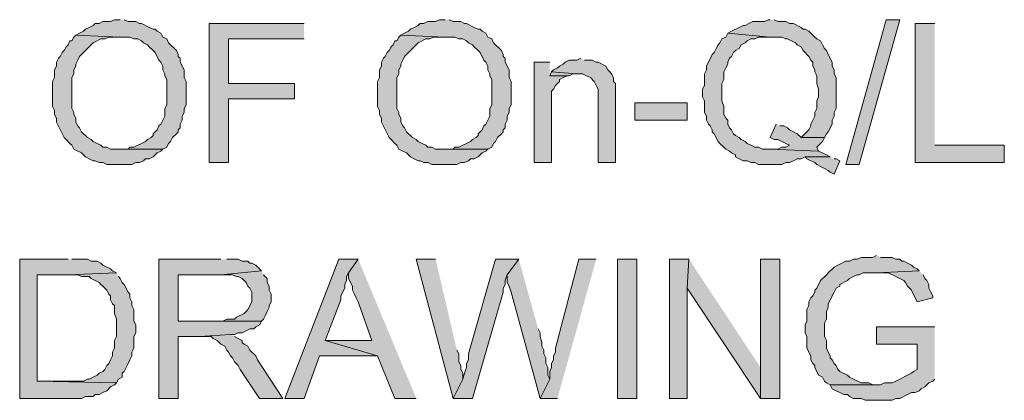
# Model space of a CAD drawing. Units: inches. Extents: x -253 to 865, y -333 to 1125.
# Drawn here: x -96 to -35, y -244 to -220 of the extents above; entities that cross this region are included whole.
import ezdxf

# ---------------------------------------------------------------- set-up
doc = ezdxf.new("R2010")
doc.units = ezdxf.units.IN
doc.header["$MEASUREMENT"] = 0
doc.layers.add('Layer 1', color=7, linetype='Continuous')

msp = doc.modelspace()

# ---------------------------------------------------------------- hatches: boundary and pattern name
at = {"layer": 'Layer 1'}
for points in [[(-89.52, -220.26), (-89.88, -220.26), (-90.12, -220.38), (-90.6, -220.38), (-90.84, -220.5), (-91.08, -220.5), (-91.2, -220.62), (-91.44, -220.74), (-91.68, -220.86), (-91.8, -220.98), (-92.04, -221.1), (-92.28, -221.22), (-89.52, -221.34), (-88.92, -221.34), (-88.68, -221.46), (-88.44, -221.46), (-88.2, -221.58), (-88.08, -221.7), (-87.84, -221.82), (-87.72, -221.94), (-87.48, -222.18), (-87.36, -222.3), (-87.12, -222.78), (-87, -222.9), (-86.88, -223.14), (-86.88, -223.38), (-86.76, -223.62), (-86.76, -223.74), (-86.64, -223.98), (-86.64, -225.54), (-86.76, -225.78), (-86.76, -226.26), (-87, -226.74), (-87.12, -226.86), (-87.24, -227.1), (-87.48, -227.34), (-87.48, -227.46), (-87.6, -227.58), (-87.84, -227.7), (-87.96, -227.82), (-88.2, -227.94), (-88.44, -228.06), (-88.68, -228.18), (-88.92, -228.18), (-89.04, -228.3), (-89.64, -228.3), (-86.88, -228.3), (-86.64, -228.18), (-86.52, -227.94), (-86.4, -227.82), (-86.28, -227.58), (-86.04, -227.34), (-85.92, -227.22), (-85.92, -227.1), (-85.8, -226.98), (-85.8, -226.74), (-85.68, -226.5), (-85.68, -226.26), (-85.56, -226.02), (-85.56, -225.78), (-85.44, -225.54), (-85.44, -224.1), (-85.56, -223.86), (-85.56, -223.38), (-85.8, -222.9), (-85.8, -222.66), (-85.92, -222.54), (-85.92, -222.42), (-86.04, -222.18), (-86.16, -222.06), (-86.4, -221.82), (-86.52, -221.7), (-86.64, -221.46), (-86.88, -221.34), (-87, -221.1), (-87.24, -220.98), (-87.36, -220.86), (-87.48, -220.86), (-87.72, -220.74), (-88.2, -220.5), (-88.32, -220.5), (-88.56, -220.38), (-89.04, -220.38), (-89.28, -220.26)], [(-69.36, -220.26), (-69.72, -220.26), (-69.96, -220.38), (-70.44, -220.38), (-70.68, -220.5), (-70.92, -220.5), (-71.04, -220.62), (-71.28, -220.74), (-71.52, -220.86), (-71.64, -220.98), (-71.88, -221.1), (-72.12, -221.22), (-69.36, -221.34), (-68.76, -221.34), (-68.52, -221.46), (-68.28, -221.46), (-68.04, -221.58), (-67.92, -221.7), (-67.68, -221.82), (-67.56, -221.94), (-67.32, -222.18), (-67.2, -222.3), (-66.96, -222.78), (-66.84, -222.9), (-66.72, -223.14), (-66.72, -223.38), (-66.6, -223.62), (-66.6, -223.74), (-66.48, -223.98), (-66.48, -225.54), (-66.6, -225.78), (-66.6, -226.26), (-66.84, -226.74), (-66.96, -226.86), (-67.08, -227.1), (-67.32, -227.34), (-67.32, -227.46), (-67.44, -227.58), (-67.68, -227.7), (-67.8, -227.82), (-68.04, -227.94), (-68.28, -228.06), (-68.52, -228.18), (-68.76, -228.18), (-68.88, -228.3), (-69.48, -228.3), (-66.72, -228.3), (-66.48, -228.18), (-66.36, -227.94), (-66.24, -227.82), (-66.12, -227.58), (-65.88, -227.34), (-65.76, -227.22), (-65.76, -227.1), (-65.64, -226.98), (-65.64, -226.74), (-65.52, -226.5), (-65.52, -226.26), (-65.4, -226.02), (-65.4, -225.78), (-65.28, -225.54), (-65.28, -224.1), (-65.4, -223.86), (-65.4, -223.38), (-65.64, -222.9), (-65.64, -222.66), (-65.76, -222.54), (-65.76, -222.42), (-65.88, -222.18), (-66, -222.06), (-66.24, -221.82), (-66.36, -221.7), (-66.48, -221.46), (-66.72, -221.34), (-66.84, -221.1), (-67.08, -220.98), (-67.2, -220.86), (-67.32, -220.86), (-67.56, -220.74), (-68.04, -220.5), (-68.16, -220.5), (-68.4, -220.38), (-68.88, -220.38), (-69.12, -220.26)], [(-49.2, -220.26), (-49.32, -220.26), (-49.56, -220.38), (-50.28, -220.38), (-50.52, -220.5), (-50.76, -220.62), (-50.88, -220.62), (-51.12, -220.74), (-51.6, -220.98), (-51.84, -221.1), (-49.2, -221.34), (-48.48, -221.34), (-48.24, -221.46), (-48.12, -221.46), (-47.88, -221.58), (-47.64, -221.7), (-47.52, -221.82), (-47.28, -221.94), (-47.16, -222.18), (-46.8, -222.54), (-46.68, -222.78), (-46.56, -222.9), (-46.56, -223.14), (-46.44, -223.38), (-46.44, -223.5), (-46.32, -223.74), (-46.32, -224.22), (-46.2, -224.58), (-46.2, -225.06), (-46.32, -225.3), (-46.32, -225.78), (-46.44, -226.02), (-46.44, -226.26), (-46.68, -226.74), (-46.68, -226.86), (-46.8, -227.1), (-47.16, -227.46), (-47.28, -227.58), (-45.84, -227.58), (-45.72, -227.34), (-45.6, -227.22), (-45.36, -226.74), (-45.36, -226.5), (-45.24, -226.26), (-45.24, -226.02), (-45.12, -225.78), (-45.12, -223.86), (-45.24, -223.62), (-45.24, -223.38), (-45.36, -223.14), (-45.36, -222.9), (-45.6, -222.42), (-45.72, -222.18), (-45.84, -222.06), (-45.96, -221.82), (-46.08, -221.58), (-46.32, -221.46), (-46.44, -221.34), (-46.68, -221.1), (-46.8, -220.98), (-47.04, -220.86), (-47.16, -220.86), (-47.28, -220.74), (-47.76, -220.5), (-48, -220.5), (-48.24, -220.38), (-48.72, -220.38), (-48.96, -220.26)], [(-44.52, -229.26), (-42, -220.26), (-41.16, -220.26), (-43.68, -229.26)], [(-78.12, -220.5), (-84, -220.5), (-84, -229.14), (-82.8, -229.14), (-82.8, -225.18), (-78.72, -225.18), (-78.72, -224.22), (-82.8, -224.22), (-82.8, -221.46), (-78.12, -221.46)], [(-51.84, -221.1), (-51.96, -221.34), (-52.2, -221.46), (-52.32, -221.7), (-52.44, -221.82), (-52.56, -222.06), (-52.68, -222.3), (-52.8, -222.42), (-53.16, -223.14), (-53.16, -223.38), (-53.28, -223.62), (-53.28, -224.34), (-53.4, -224.58), (-53.4, -225.06), (-53.28, -225.3), (-53.28, -226.02), (-53.16, -226.26), (-53.16, -226.5), (-53.04, -226.74), (-52.92, -226.86), (-52.8, -227.1), (-52.8, -227.22), (-52.68, -227.34), (-52.44, -227.82), (-52.32, -227.94), (-52.08, -228.18), (-51.96, -228.3), (-51.72, -228.42), (-51.6, -228.54), (-51.36, -228.66), (-51.36, -228.78), (-51.12, -228.9), (-50.88, -229.02), (-50.64, -229.02), (-50.4, -229.14), (-50.16, -229.14), (-49.92, -229.26), (-48.48, -229.26), (-48.24, -229.14), (-48, -229.14), (-47.76, -229.02), (-47.52, -228.9), (-47.28, -228.9), (-47.04, -228.78), (-45.48, -228.78), (-45.72, -228.66), (-46.2, -228.42), (-49.2, -228.3), (-49.68, -228.3), (-49.92, -228.18), (-50.16, -228.18), (-50.4, -228.06), (-50.64, -227.94), (-50.76, -227.82), (-51, -227.7), (-51.12, -227.58), (-51.36, -227.46), (-51.48, -227.34), (-51.6, -227.1), (-51.72, -226.98), (-51.84, -226.74), (-51.84, -226.5), (-51.96, -226.38), (-52.08, -226.14), (-52.08, -225.66), (-52.2, -225.3), (-52.2, -224.22), (-52.08, -223.98), (-52.08, -223.5), (-51.96, -223.26), (-51.84, -223.02), (-51.84, -222.9), (-51.72, -222.66), (-51.6, -222.54), (-51.48, -222.3), (-51.36, -222.18), (-51.12, -222.06), (-51, -221.82), (-50.76, -221.7), (-50.64, -221.58), (-50.4, -221.46), (-50.16, -221.46), (-49.92, -221.34), (-49.2, -221.34)], [(-39, -220.5), (-40.2, -220.5), (-40.2, -229.14), (-34.68, -229.14), (-34.68, -228.06), (-39, -228.06)], [(-92.28, -221.22), (-92.4, -221.34), (-92.52, -221.58), (-92.64, -221.58), (-92.76, -221.82), (-92.88, -221.94), (-93, -222.18), (-93.12, -222.3), (-93.24, -222.54), (-93.36, -222.66), (-93.48, -222.9), (-93.48, -223.14), (-93.6, -223.38), (-93.6, -223.86), (-93.72, -224.1), (-93.72, -225.66), (-93.6, -225.9), (-93.6, -226.14), (-93.48, -226.38), (-93.48, -226.62), (-93, -227.58), (-92.88, -227.7), (-92.64, -227.94), (-92.52, -228.06), (-92.4, -228.3), (-92.16, -228.42), (-91.92, -228.54), (-91.68, -228.78), (-91.44, -228.9), (-91.2, -229.02), (-91.08, -229.02), (-90.84, -229.14), (-90.6, -229.14), (-90.36, -229.26), (-88.8, -229.26), (-88.56, -229.14), (-88.32, -229.14), (-88.08, -229.02), (-87.96, -228.9), (-87.72, -228.9), (-87.48, -228.78), (-87.24, -228.54), (-87, -228.42), (-86.88, -228.3), (-90.12, -228.3), (-90.36, -228.18), (-90.6, -228.18), (-90.72, -228.06), (-90.96, -227.94), (-91.2, -227.82), (-91.32, -227.7), (-91.56, -227.58), (-91.92, -227.22), (-92.04, -226.98), (-92.16, -226.86), (-92.28, -226.62), (-92.28, -226.38), (-92.4, -226.14), (-92.4, -226.02), (-92.52, -225.78), (-92.52, -223.86), (-92.4, -223.62), (-92.4, -223.38), (-92.28, -223.14), (-92.28, -223.02), (-92.16, -222.78), (-92.04, -222.54), (-91.56, -222.06), (-91.32, -221.82), (-91.2, -221.7), (-90.72, -221.46), (-90.48, -221.46), (-90.24, -221.34), (-89.52, -221.34)], [(-72.12, -221.22), (-72.24, -221.34), (-72.36, -221.58), (-72.48, -221.58), (-72.6, -221.82), (-72.72, -221.94), (-72.84, -222.18), (-72.96, -222.3), (-73.08, -222.54), (-73.2, -222.66), (-73.32, -222.9), (-73.32, -223.14), (-73.44, -223.38), (-73.44, -223.86), (-73.56, -224.1), (-73.56, -225.66), (-73.44, -225.9), (-73.44, -226.14), (-73.32, -226.38), (-73.32, -226.62), (-72.84, -227.58), (-72.72, -227.7), (-72.48, -227.94), (-72.36, -228.06), (-72.24, -228.3), (-72, -228.42), (-71.76, -228.54), (-71.52, -228.78), (-71.28, -228.9), (-71.04, -229.02), (-70.92, -229.02), (-70.68, -229.14), (-70.44, -229.14), (-70.2, -229.26), (-68.64, -229.26), (-68.4, -229.14), (-68.16, -229.14), (-67.92, -229.02), (-67.8, -228.9), (-67.56, -228.9), (-67.32, -228.78), (-67.08, -228.54), (-66.84, -228.42), (-66.72, -228.3), (-69.96, -228.3), (-70.2, -228.18), (-70.44, -228.18), (-70.56, -228.06), (-70.8, -227.94), (-71.04, -227.82), (-71.16, -227.7), (-71.4, -227.58), (-71.76, -227.22), (-71.88, -226.98), (-72, -226.86), (-72.12, -226.62), (-72.12, -226.38), (-72.24, -226.14), (-72.24, -226.02), (-72.36, -225.78), (-72.36, -223.86), (-72.24, -223.62), (-72.24, -223.38), (-72.12, -223.14), (-72.12, -223.02), (-72, -222.78), (-71.88, -222.54), (-71.4, -222.06), (-71.16, -221.82), (-71.04, -221.7), (-70.56, -221.46), (-70.32, -221.46), (-70.08, -221.34), (-69.36, -221.34)], [(-62.88, -222.9), (-63.84, -222.9), (-63.84, -229.14), (-62.76, -229.14), (-62.76, -224.7), (-62.64, -224.58), (-62.52, -224.34), (-62.28, -224.1), (-62.28, -223.98), (-62.04, -223.86), (-61.8, -223.74), (-62.88, -223.74)], [(-60.96, -222.66), (-61.2, -222.78), (-61.68, -222.78), (-61.92, -222.9), (-62.04, -223.02), (-62.28, -223.14), (-62.4, -223.26), (-62.64, -223.38), (-62.76, -223.5), (-61.2, -223.62), (-60.84, -223.62), (-60.6, -223.74), (-60.36, -223.86), (-60.12, -224.1), (-60, -224.34), (-59.88, -224.58), (-59.88, -229.14), (-58.8, -229.14), (-58.8, -224.22), (-58.92, -224.1), (-58.92, -223.86), (-59.04, -223.62), (-59.16, -223.5), (-59.28, -223.38), (-59.4, -223.14), (-59.88, -222.9), (-60, -222.9), (-60.24, -222.78), (-60.72, -222.78)], [(-62.76, -223.5), (-62.88, -223.74), (-61.68, -223.74), (-61.44, -223.62), (-61.2, -223.62)], [(-48.84, -226.74), (-49.2, -227.58), (-48.96, -227.7), (-48.72, -227.7), (-48.48, -227.82), (-48.24, -227.94), (-48, -228.06), (-48.24, -228.18), (-48.48, -228.18), (-48.72, -228.3), (-49.2, -228.3), (-46.2, -228.42), (-46.32, -228.18), (-46.08, -227.94), (-45.96, -227.82), (-45.84, -227.58), (-47.28, -227.58), (-47.52, -227.34), (-47.76, -227.22), (-48, -227.1), (-48.12, -226.98), (-48.36, -226.86), (-48.6, -226.86)], [(-45.48, -228.78), (-47.04, -228.78), (-46.92, -228.9), (-46.68, -229.02), (-46.44, -229.14), (-46.32, -229.26), (-46.08, -229.38), (-45.84, -229.5), (-45.6, -229.62), (-45.48, -229.74), (-45.24, -229.86), (-44.88, -229.02), (-45.12, -228.9), (-45.24, -228.9)], [(-92.76, -235.14), (-95.76, -235.14), (-95.76, -243.78), (-91.92, -243.78), (-91.68, -243.66), (-91.2, -243.66), (-91.08, -243.54), (-90.84, -243.54), (-90.6, -243.42), (-90.36, -243.3), (-90.12, -243.06), (-89.88, -242.94), (-89.76, -242.82), (-94.68, -242.7), (-94.68, -236.1), (-92.76, -236.1), (-89.76, -235.98), (-90, -235.86), (-90.12, -235.74), (-90.6, -235.5), (-90.72, -235.38), (-90.96, -235.26), (-91.32, -235.26), (-91.56, -235.14), (-92.52, -235.14)], [(-83.28, -235.14), (-87.12, -235.14), (-87.12, -243.78), (-85.92, -243.78), (-85.92, -239.94), (-84.6, -239.94), (-82.68, -239.82), (-82.44, -239.82), (-82.2, -239.7), (-81.96, -239.7), (-81.72, -239.58), (-81.48, -239.46), (-81.24, -239.46), (-81.12, -239.34), (-80.88, -239.22), (-80.76, -238.98), (-85.92, -238.98), (-85.92, -236.1), (-83.28, -236.1), (-80.76, -235.86), (-80.88, -235.74), (-81.12, -235.5), (-81.36, -235.38), (-81.48, -235.38), (-81.6, -235.26), (-81.96, -235.26), (-82.2, -235.14), (-82.92, -235.14)], [(-74.76, -235.14), (-75.96, -235.14), (-79.32, -243.78), (-78.12, -243.78), (-77.16, -241.14), (-73.56, -241.14), (-76.8, -240.18), (-75.84, -237.66), (-75.84, -237.42), (-75.6, -236.94), (-75.6, -236.7), (-75.48, -236.46), (-75.48, -236.22), (-75.36, -235.98)], [(-74.76, -235.14), (-75.36, -235.98), (-75.36, -236.34), (-75.12, -236.82), (-75.12, -237.06), (-75, -237.3), (-74.88, -237.54), (-74.76, -237.78), (-73.92, -240.18), (-76.8, -240.18), (-73.56, -241.14), (-72.48, -243.78), (-71.16, -243.78)], [(-69.96, -235.14), (-71.16, -235.14), (-68.88, -243.78), (-68.28, -242.58), (-68.28, -242.22), (-68.4, -241.98), (-68.4, -241.74), (-68.52, -241.5), (-68.52, -241.02), (-68.64, -240.78)], [(-64.8, -235.14), (-66.24, -235.14), (-67.92, -241.02), (-67.92, -241.38), (-68.04, -241.62), (-68.04, -241.86), (-68.16, -242.22), (-68.28, -242.58), (-68.88, -243.78), (-67.68, -243.78), (-65.76, -237.18), (-65.76, -236.94), (-65.64, -236.7), (-65.64, -236.46), (-65.52, -236.1)], [(-64.8, -235.14), (-65.52, -236.1), (-65.52, -236.58), (-65.4, -236.82), (-65.28, -237.18), (-63.48, -243.78), (-62.88, -242.58), (-63, -242.34), (-63, -241.86), (-63.12, -241.62), (-63.12, -241.26), (-63.24, -241.02), (-63.24, -240.78), (-63.36, -240.54), (-63.36, -240.3), (-63.48, -239.94), (-63.48, -239.7), (-63.6, -239.46)], [(-60, -235.14), (-61.08, -235.14), (-62.52, -240.66), (-62.52, -240.9), (-62.64, -241.14), (-62.64, -241.38), (-62.76, -241.62), (-62.76, -241.86), (-62.88, -242.1), (-62.88, -242.58), (-63.48, -243.78), (-62.4, -243.78)], [(-54.24, -235.14), (-55.44, -235.14), (-55.44, -243.78), (-54.36, -243.78), (-54.36, -236.94)], [(-54.24, -235.14), (-54.36, -236.94), (-49.8, -243.78), (-49.8, -241.86)], [(-48.6, -235.14), (-49.8, -235.14), (-49.8, -243.78), (-48.6, -243.78)], [(-42.6, -234.9), (-42.84, -235.02), (-43.56, -235.02), (-43.8, -235.14), (-44.04, -235.14), (-44.28, -235.26), (-44.52, -235.26), (-44.76, -235.38), (-45, -235.5), (-45.24, -235.62), (-45.6, -235.98), (-45.72, -236.1), (-46.08, -236.46), (-46.32, -236.94), (-46.44, -237.06), (-46.44, -237.18), (-46.56, -237.42), (-46.68, -237.54), (-46.8, -237.78), (-46.8, -238.02), (-46.92, -238.26), (-46.92, -238.98), (-47.04, -239.22), (-47.04, -239.7), (-46.92, -239.94), (-46.92, -240.66), (-46.68, -241.14), (-46.68, -241.38), (-46.56, -241.62), (-46.44, -241.74), (-46.44, -241.86), (-46.2, -242.34), (-45.96, -242.46), (-45.84, -242.7), (-45.72, -242.82), (-45.48, -242.94), (-42.6, -242.94), (-42.84, -242.94), (-43.08, -242.82), (-43.56, -242.82), (-44.04, -242.58), (-44.28, -242.46), (-44.4, -242.34), (-44.88, -242.1), (-45, -241.98), (-45.12, -241.74), (-45.24, -241.62), (-45.36, -241.38), (-45.48, -241.26), (-45.48, -241.14), (-45.6, -240.9), (-45.72, -240.66), (-45.72, -240.18), (-45.84, -239.94), (-45.84, -239.1), (-45.72, -238.86), (-45.72, -238.38), (-45.6, -238.14), (-45.6, -237.9), (-45.24, -237.18), (-45.12, -236.94), (-44.88, -236.82), (-44.88, -236.7), (-44.4, -236.46), (-44.28, -236.34), (-44.04, -236.22), (-43.8, -236.1), (-43.68, -236.1), (-43.44, -235.98), (-42.6, -235.98), (-39.96, -235.86), (-40.08, -235.74), (-40.32, -235.62), (-40.44, -235.5), (-40.68, -235.38), (-40.92, -235.26), (-41.04, -235.26), (-41.16, -235.14), (-41.4, -235.14), (-41.64, -235.02), (-42.36, -235.02)], [(-89.76, -235.98), (-92.76, -236.1), (-92.16, -236.1), (-91.92, -236.22), (-91.44, -236.22), (-91.32, -236.34), (-90.84, -236.58), (-90.72, -236.7), (-90.6, -236.82), (-90.36, -237.06), (-90.24, -237.3), (-90.12, -237.42), (-90.12, -237.66), (-90, -237.9), (-89.88, -238.02), (-89.88, -238.5), (-89.76, -238.86), (-89.76, -239.94), (-89.88, -240.18), (-89.88, -240.66), (-90, -240.9), (-90, -241.14), (-90.12, -241.38), (-90.24, -241.62), (-90.36, -241.74), (-90.48, -241.98), (-90.6, -242.1), (-90.84, -242.22), (-90.96, -242.34), (-91.2, -242.46), (-91.44, -242.58), (-91.56, -242.58), (-91.8, -242.7), (-94.68, -242.7), (-89.76, -242.82), (-89.64, -242.58), (-89.4, -242.46), (-89.4, -242.22), (-89.28, -242.1), (-89.16, -241.86), (-89.04, -241.62), (-88.92, -241.38), (-88.8, -241.14), (-88.8, -240.9), (-88.68, -240.66), (-88.68, -239.94), (-88.56, -239.7), (-88.56, -239.22), (-88.68, -238.98), (-88.68, -238.26), (-88.8, -238.02), (-88.8, -237.78), (-88.92, -237.54), (-88.92, -237.3), (-89.04, -237.18), (-89.28, -236.7), (-89.4, -236.58), (-89.52, -236.34), (-89.64, -236.22)], [(-80.76, -235.86), (-83.28, -236.1), (-82.56, -236.1), (-82.32, -236.22), (-82.2, -236.22), (-81.96, -236.34), (-81.72, -236.58), (-81.6, -236.82), (-81.48, -236.94), (-81.36, -237.18), (-81.36, -237.78), (-81.6, -238.26), (-81.72, -238.38), (-81.84, -238.5), (-82.32, -238.74), (-82.44, -238.86), (-82.92, -238.86), (-83.16, -238.98), (-85.92, -238.98), (-80.76, -238.98), (-80.64, -238.86), (-80.52, -238.62), (-80.4, -238.38), (-80.28, -238.14), (-80.28, -238.02), (-80.16, -237.78), (-80.16, -237.3), (-80.28, -237.06), (-80.28, -236.82), (-80.4, -236.58), (-80.4, -236.34), (-80.64, -236.1)], [(-39.96, -235.86), (-42.6, -235.98), (-41.88, -235.98), (-41.4, -236.22), (-41.16, -236.34), (-40.92, -236.46), (-40.8, -236.58), (-40.68, -236.82), (-40.56, -236.94), (-40.44, -237.06), (-40.08, -237.78), (-39.12, -237.54), (-39.12, -237.42), (-39.24, -237.18), (-39.36, -236.94), (-39.36, -236.7), (-39.48, -236.46), (-39.6, -236.34), (-39.72, -236.1)], [(-39, -239.34), (-42.6, -239.34), (-42.6, -240.42), (-40.08, -240.42), (-40.08, -241.98), (-40.32, -242.1), (-40.44, -242.22), (-40.68, -242.34), (-41.16, -242.58), (-41.4, -242.7), (-41.64, -242.82), (-42.12, -242.82), (-42.36, -242.94), (-45.48, -242.94), (-45.36, -243.18), (-45.12, -243.3), (-44.88, -243.42), (-44.64, -243.54), (-44.4, -243.54), (-44.28, -243.66), (-44.04, -243.78), (-43.56, -243.78), (-43.32, -243.9), (-41.64, -243.9), (-41.4, -243.78), (-41.16, -243.78), (-40.68, -243.54), (-40.44, -243.42), (-40.2, -243.42), (-39.96, -243.3), (-39.84, -243.18), (-39.6, -243.06), (-39.36, -242.82), (-39.12, -242.7), (-39, -242.58)], [(-82.68, -239.82), (-84.6, -239.94), (-83.88, -239.94), (-83.76, -240.06), (-83.52, -240.18), (-83.28, -240.42), (-83.04, -240.54), (-82.92, -240.78), (-82.8, -240.9), (-82.68, -241.14), (-82.56, -241.26), (-82.44, -241.5), (-82.2, -241.74), (-82.08, -241.98), (-80.88, -243.78), (-79.44, -243.78), (-81, -241.38), (-81.12, -241.14), (-81.48, -240.78), (-81.6, -240.54), (-81.84, -240.42), (-81.96, -240.3), (-81.96, -240.18), (-82.2, -240.06), (-82.44, -239.94)]]:
    msp.add_hatch(color=7, dxfattribs=at).paths.add_polyline_path(points)
h = msp.add_hatch(color=7, dxfattribs=at)
h.dxf.hatch_style = 2
h.paths.add_polyline_path([(-57.6, -226.5), (-54.36, -226.5), (-54.36, -225.42), (-57.6, -225.42)])
h = msp.add_hatch(color=7, dxfattribs=at)
h.dxf.hatch_style = 2
h.paths.add_polyline_path([(-58.68, -243.78), (-57.48, -243.78), (-57.48, -235.14), (-58.68, -235.14)])

# ---------------------------------------------------------------- linework, layer by layer
at = {"layer": 'Layer 1', "lineweight": 0}
for points in [[(-89.52, -220.26), (-89.88, -220.26), (-90.12, -220.38), (-90.6, -220.38), (-90.84, -220.5), (-91.08, -220.5), (-91.2, -220.62), (-91.44, -220.74), (-91.68, -220.86), (-91.8, -220.98), (-92.04, -221.1), (-92.28, -221.22), (-89.52, -221.34), (-88.92, -221.34), (-88.68, -221.46), (-88.44, -221.46), (-88.2, -221.58), (-88.08, -221.7), (-87.84, -221.82), (-87.72, -221.94), (-87.48, -222.18), (-87.36, -222.3), (-87.12, -222.78), (-87, -222.9), (-86.88, -223.14), (-86.88, -223.38), (-86.76, -223.62), (-86.76, -223.74), (-86.64, -223.98), (-86.64, -225.54), (-86.76, -225.78), (-86.76, -226.26), (-87, -226.74), (-87.12, -226.86), (-87.24, -227.1), (-87.48, -227.34), (-87.48, -227.46), (-87.6, -227.58), (-87.84, -227.7), (-87.96, -227.82), (-88.2, -227.94), (-88.44, -228.06), (-88.68, -228.18), (-88.92, -228.18), (-89.04, -228.3), (-89.64, -228.3), (-86.88, -228.3), (-86.64, -228.18), (-86.52, -227.94), (-86.4, -227.82), (-86.28, -227.58), (-86.04, -227.34), (-85.92, -227.22), (-85.92, -227.1), (-85.8, -226.98), (-85.8, -226.74), (-85.68, -226.5), (-85.68, -226.26), (-85.56, -226.02), (-85.56, -225.78), (-85.44, -225.54), (-85.44, -224.1), (-85.56, -223.86), (-85.56, -223.38), (-85.8, -222.9), (-85.8, -222.66), (-85.92, -222.54), (-85.92, -222.42), (-86.04, -222.18), (-86.16, -222.06), (-86.4, -221.82), (-86.52, -221.7), (-86.64, -221.46), (-86.88, -221.34), (-87, -221.1), (-87.24, -220.98), (-87.36, -220.86), (-87.48, -220.86), (-87.72, -220.74), (-88.2, -220.5), (-88.32, -220.5), (-88.56, -220.38), (-89.04, -220.38), (-89.28, -220.26)], [(-69.36, -220.26), (-69.72, -220.26), (-69.96, -220.38), (-70.44, -220.38), (-70.68, -220.5), (-70.92, -220.5), (-71.04, -220.62), (-71.28, -220.74), (-71.52, -220.86), (-71.64, -220.98), (-71.88, -221.1), (-72.12, -221.22), (-69.36, -221.34), (-68.76, -221.34), (-68.52, -221.46), (-68.28, -221.46), (-68.04, -221.58), (-67.92, -221.7), (-67.68, -221.82), (-67.56, -221.94), (-67.32, -222.18), (-67.2, -222.3), (-66.96, -222.78), (-66.84, -222.9), (-66.72, -223.14), (-66.72, -223.38), (-66.6, -223.62), (-66.6, -223.74), (-66.48, -223.98), (-66.48, -225.54), (-66.6, -225.78), (-66.6, -226.26), (-66.84, -226.74), (-66.96, -226.86), (-67.08, -227.1), (-67.32, -227.34), (-67.32, -227.46), (-67.44, -227.58), (-67.68, -227.7), (-67.8, -227.82), (-68.04, -227.94), (-68.28, -228.06), (-68.52, -228.18), (-68.76, -228.18), (-68.88, -228.3), (-69.48, -228.3), (-66.72, -228.3), (-66.48, -228.18), (-66.36, -227.94), (-66.24, -227.82), (-66.12, -227.58), (-65.88, -227.34), (-65.76, -227.22), (-65.76, -227.1), (-65.64, -226.98), (-65.64, -226.74), (-65.52, -226.5), (-65.52, -226.26), (-65.4, -226.02), (-65.4, -225.78), (-65.28, -225.54), (-65.28, -224.1), (-65.4, -223.86), (-65.4, -223.38), (-65.64, -222.9), (-65.64, -222.66), (-65.76, -222.54), (-65.76, -222.42), (-65.88, -222.18), (-66, -222.06), (-66.24, -221.82), (-66.36, -221.7), (-66.48, -221.46), (-66.72, -221.34), (-66.84, -221.1), (-67.08, -220.98), (-67.2, -220.86), (-67.32, -220.86), (-67.56, -220.74), (-68.04, -220.5), (-68.16, -220.5), (-68.4, -220.38), (-68.88, -220.38), (-69.12, -220.26)], [(-49.2, -220.26), (-49.32, -220.26), (-49.56, -220.38), (-50.28, -220.38), (-50.52, -220.5), (-50.76, -220.62), (-50.88, -220.62), (-51.12, -220.74), (-51.6, -220.98), (-51.84, -221.1), (-49.2, -221.34), (-48.48, -221.34), (-48.24, -221.46), (-48.12, -221.46), (-47.88, -221.58), (-47.64, -221.7), (-47.52, -221.82), (-47.28, -221.94), (-47.16, -222.18), (-46.8, -222.54), (-46.68, -222.78), (-46.56, -222.9), (-46.56, -223.14), (-46.44, -223.38), (-46.44, -223.5), (-46.32, -223.74), (-46.32, -224.22), (-46.2, -224.58), (-46.2, -225.06), (-46.32, -225.3), (-46.32, -225.78), (-46.44, -226.02), (-46.44, -226.26), (-46.68, -226.74), (-46.68, -226.86), (-46.8, -227.1), (-47.16, -227.46), (-47.28, -227.58), (-45.84, -227.58), (-45.72, -227.34), (-45.6, -227.22), (-45.36, -226.74), (-45.36, -226.5), (-45.24, -226.26), (-45.24, -226.02), (-45.12, -225.78), (-45.12, -223.86), (-45.24, -223.62), (-45.24, -223.38), (-45.36, -223.14), (-45.36, -222.9), (-45.6, -222.42), (-45.72, -222.18), (-45.84, -222.06), (-45.96, -221.82), (-46.08, -221.58), (-46.32, -221.46), (-46.44, -221.34), (-46.68, -221.1), (-46.8, -220.98), (-47.04, -220.86), (-47.16, -220.86), (-47.28, -220.74), (-47.76, -220.5), (-48, -220.5), (-48.24, -220.38), (-48.72, -220.38), (-48.96, -220.26)], [(-44.52, -229.26), (-42, -220.26), (-41.16, -220.26), (-43.68, -229.26), (-44.52, -229.26)], [(-78.12, -220.5), (-84, -220.5), (-84, -229.14), (-82.8, -229.14), (-82.8, -225.18), (-78.72, -225.18), (-78.72, -224.22), (-82.8, -224.22), (-82.8, -221.46), (-78.12, -221.46)], [(-51.84, -221.1), (-51.96, -221.34), (-52.2, -221.46), (-52.32, -221.7), (-52.44, -221.82), (-52.56, -222.06), (-52.68, -222.3), (-52.8, -222.42), (-53.16, -223.14), (-53.16, -223.38), (-53.28, -223.62), (-53.28, -224.34), (-53.4, -224.58), (-53.4, -225.06), (-53.28, -225.3), (-53.28, -226.02), (-53.16, -226.26), (-53.16, -226.5), (-53.04, -226.74), (-52.92, -226.86), (-52.8, -227.1), (-52.8, -227.22), (-52.68, -227.34), (-52.44, -227.82), (-52.32, -227.94), (-52.08, -228.18), (-51.96, -228.3), (-51.72, -228.42), (-51.6, -228.54), (-51.36, -228.66), (-51.36, -228.78), (-51.12, -228.9), (-50.88, -229.02), (-50.64, -229.02), (-50.4, -229.14), (-50.16, -229.14), (-49.92, -229.26), (-48.48, -229.26), (-48.24, -229.14), (-48, -229.14), (-47.76, -229.02), (-47.52, -228.9), (-47.28, -228.9), (-47.04, -228.78), (-45.48, -228.78), (-45.72, -228.66), (-46.2, -228.42), (-49.2, -228.3), (-49.68, -228.3), (-49.92, -228.18), (-50.16, -228.18), (-50.4, -228.06), (-50.64, -227.94), (-50.76, -227.82), (-51, -227.7), (-51.12, -227.58), (-51.36, -227.46), (-51.48, -227.34), (-51.6, -227.1), (-51.72, -226.98), (-51.84, -226.74), (-51.84, -226.5), (-51.96, -226.38), (-52.08, -226.14), (-52.08, -225.66), (-52.2, -225.3), (-52.2, -224.22), (-52.08, -223.98), (-52.08, -223.5), (-51.96, -223.26), (-51.84, -223.02), (-51.84, -222.9), (-51.72, -222.66), (-51.6, -222.54), (-51.48, -222.3), (-51.36, -222.18), (-51.12, -222.06), (-51, -221.82), (-50.76, -221.7), (-50.64, -221.58), (-50.4, -221.46), (-50.16, -221.46), (-49.92, -221.34), (-49.2, -221.34)], [(-39, -220.5), (-40.2, -220.5), (-40.2, -229.14), (-34.68, -229.14), (-34.68, -228.06), (-39, -228.06)], [(-92.28, -221.22), (-92.4, -221.34), (-92.52, -221.58), (-92.64, -221.58), (-92.76, -221.82), (-92.88, -221.94), (-93, -222.18), (-93.12, -222.3), (-93.24, -222.54), (-93.36, -222.66), (-93.48, -222.9), (-93.48, -223.14), (-93.6, -223.38), (-93.6, -223.86), (-93.72, -224.1), (-93.72, -225.66), (-93.6, -225.9), (-93.6, -226.14), (-93.48, -226.38), (-93.48, -226.62), (-93, -227.58), (-92.88, -227.7), (-92.64, -227.94), (-92.52, -228.06), (-92.4, -228.3), (-92.16, -228.42), (-91.92, -228.54), (-91.68, -228.78), (-91.44, -228.9), (-91.2, -229.02), (-91.08, -229.02), (-90.84, -229.14), (-90.6, -229.14), (-90.36, -229.26), (-88.8, -229.26), (-88.56, -229.14), (-88.32, -229.14), (-88.08, -229.02), (-87.96, -228.9), (-87.72, -228.9), (-87.48, -228.78), (-87.24, -228.54), (-87, -228.42), (-86.88, -228.3), (-90.12, -228.3), (-90.36, -228.18), (-90.6, -228.18), (-90.72, -228.06), (-90.96, -227.94), (-91.2, -227.82), (-91.32, -227.7), (-91.56, -227.58), (-91.92, -227.22), (-92.04, -226.98), (-92.16, -226.86), (-92.28, -226.62), (-92.28, -226.38), (-92.4, -226.14), (-92.4, -226.02), (-92.52, -225.78), (-92.52, -223.86), (-92.4, -223.62), (-92.4, -223.38), (-92.28, -223.14), (-92.28, -223.02), (-92.16, -222.78), (-92.04, -222.54), (-91.56, -222.06), (-91.32, -221.82), (-91.2, -221.7), (-90.72, -221.46), (-90.48, -221.46), (-90.24, -221.34), (-89.52, -221.34)], [(-72.12, -221.22), (-72.24, -221.34), (-72.36, -221.58), (-72.48, -221.58), (-72.6, -221.82), (-72.72, -221.94), (-72.84, -222.18), (-72.96, -222.3), (-73.08, -222.54), (-73.2, -222.66), (-73.32, -222.9), (-73.32, -223.14), (-73.44, -223.38), (-73.44, -223.86), (-73.56, -224.1), (-73.56, -225.66), (-73.44, -225.9), (-73.44, -226.14), (-73.32, -226.38), (-73.32, -226.62), (-72.84, -227.58), (-72.72, -227.7), (-72.48, -227.94), (-72.36, -228.06), (-72.24, -228.3), (-72, -228.42), (-71.76, -228.54), (-71.52, -228.78), (-71.28, -228.9), (-71.04, -229.02), (-70.92, -229.02), (-70.68, -229.14), (-70.44, -229.14), (-70.2, -229.26), (-68.64, -229.26), (-68.4, -229.14), (-68.16, -229.14), (-67.92, -229.02), (-67.8, -228.9), (-67.56, -228.9), (-67.32, -228.78), (-67.08, -228.54), (-66.84, -228.42), (-66.72, -228.3), (-69.96, -228.3), (-70.2, -228.18), (-70.44, -228.18), (-70.56, -228.06), (-70.8, -227.94), (-71.04, -227.82), (-71.16, -227.7), (-71.4, -227.58), (-71.76, -227.22), (-71.88, -226.98), (-72, -226.86), (-72.12, -226.62), (-72.12, -226.38), (-72.24, -226.14), (-72.24, -226.02), (-72.36, -225.78), (-72.36, -223.86), (-72.24, -223.62), (-72.24, -223.38), (-72.12, -223.14), (-72.12, -223.02), (-72, -222.78), (-71.88, -222.54), (-71.4, -222.06), (-71.16, -221.82), (-71.04, -221.7), (-70.56, -221.46), (-70.32, -221.46), (-70.08, -221.34), (-69.36, -221.34)], [(-62.88, -222.9), (-63.84, -222.9), (-63.84, -229.14), (-62.76, -229.14), (-62.76, -224.7), (-62.64, -224.58), (-62.52, -224.34), (-62.28, -224.1), (-62.28, -223.98), (-62.04, -223.86), (-61.8, -223.74), (-62.88, -223.74)], [(-60.96, -222.66), (-61.2, -222.78), (-61.68, -222.78), (-61.92, -222.9), (-62.04, -223.02), (-62.28, -223.14), (-62.4, -223.26), (-62.64, -223.38), (-62.76, -223.5), (-61.2, -223.62), (-60.84, -223.62), (-60.6, -223.74), (-60.36, -223.86), (-60.12, -224.1), (-60, -224.34), (-59.88, -224.58), (-59.88, -229.14), (-58.8, -229.14), (-58.8, -224.22), (-58.92, -224.1), (-58.92, -223.86), (-59.04, -223.62), (-59.16, -223.5), (-59.28, -223.38), (-59.4, -223.14), (-59.88, -222.9), (-60, -222.9), (-60.24, -222.78), (-60.72, -222.78)], [(-62.76, -223.5), (-62.88, -223.74), (-61.68, -223.74), (-61.44, -223.62), (-61.2, -223.62)], [(-57.6, -226.5), (-54.36, -226.5), (-54.36, -225.42), (-57.6, -225.42), (-57.6, -226.5)], [(-48.84, -226.74), (-49.2, -227.58), (-48.96, -227.7), (-48.72, -227.7), (-48.48, -227.82), (-48.24, -227.94), (-48, -228.06), (-48.24, -228.18), (-48.48, -228.18), (-48.72, -228.3), (-49.2, -228.3), (-46.2, -228.42), (-46.32, -228.18), (-46.08, -227.94), (-45.96, -227.82), (-45.84, -227.58), (-47.28, -227.58), (-47.52, -227.34), (-47.76, -227.22), (-48, -227.1), (-48.12, -226.98), (-48.36, -226.86), (-48.6, -226.86)], [(-45.48, -228.78), (-47.04, -228.78), (-46.92, -228.9), (-46.68, -229.02), (-46.44, -229.14), (-46.32, -229.26), (-46.08, -229.38), (-45.84, -229.5), (-45.6, -229.62), (-45.48, -229.74), (-45.24, -229.86), (-44.88, -229.02), (-45.12, -228.9), (-45.24, -228.9)], [(-92.76, -235.14), (-95.76, -235.14), (-95.76, -243.78), (-91.92, -243.78), (-91.68, -243.66), (-91.2, -243.66), (-91.08, -243.54), (-90.84, -243.54), (-90.6, -243.42), (-90.36, -243.3), (-90.12, -243.06), (-89.88, -242.94), (-89.76, -242.82), (-94.68, -242.7), (-94.68, -236.1), (-92.76, -236.1), (-89.76, -235.98), (-90, -235.86), (-90.12, -235.74), (-90.6, -235.5), (-90.72, -235.38), (-90.96, -235.26), (-91.32, -235.26), (-91.56, -235.14), (-92.52, -235.14)], [(-83.28, -235.14), (-87.12, -235.14), (-87.12, -243.78), (-85.92, -243.78), (-85.92, -239.94), (-84.6, -239.94), (-82.68, -239.82), (-82.44, -239.82), (-82.2, -239.7), (-81.96, -239.7), (-81.72, -239.58), (-81.48, -239.46), (-81.24, -239.46), (-81.12, -239.34), (-80.88, -239.22), (-80.76, -238.98), (-85.92, -238.98), (-85.92, -236.1), (-83.28, -236.1), (-80.76, -235.86), (-80.88, -235.74), (-81.12, -235.5), (-81.36, -235.38), (-81.48, -235.38), (-81.6, -235.26), (-81.96, -235.26), (-82.2, -235.14), (-82.92, -235.14)], [(-74.76, -235.14), (-75.96, -235.14), (-79.32, -243.78), (-78.12, -243.78), (-77.16, -241.14), (-73.56, -241.14), (-76.8, -240.18), (-75.84, -237.66), (-75.84, -237.42), (-75.6, -236.94), (-75.6, -236.7), (-75.48, -236.46), (-75.48, -236.22), (-75.36, -235.98)], [(-74.76, -235.14), (-75.36, -235.98), (-75.36, -236.34), (-75.12, -236.82), (-75.12, -237.06), (-75, -237.3), (-74.88, -237.54), (-74.76, -237.78), (-73.92, -240.18), (-76.8, -240.18), (-73.56, -241.14), (-72.48, -243.78), (-71.16, -243.78)], [(-69.96, -235.14), (-71.16, -235.14), (-68.88, -243.78), (-68.28, -242.58), (-68.28, -242.22), (-68.4, -241.98), (-68.4, -241.74), (-68.52, -241.5), (-68.52, -241.02), (-68.64, -240.78)], [(-64.8, -235.14), (-66.24, -235.14), (-67.92, -241.02), (-67.92, -241.38), (-68.04, -241.62), (-68.04, -241.86), (-68.16, -242.22), (-68.28, -242.58), (-68.88, -243.78), (-67.68, -243.78), (-65.76, -237.18), (-65.76, -236.94), (-65.64, -236.7), (-65.64, -236.46), (-65.52, -236.1)], [(-64.8, -235.14), (-65.52, -236.1), (-65.52, -236.58), (-65.4, -236.82), (-65.28, -237.18), (-63.48, -243.78), (-62.88, -242.58), (-63, -242.34), (-63, -241.86), (-63.12, -241.62), (-63.12, -241.26), (-63.24, -241.02), (-63.24, -240.78), (-63.36, -240.54), (-63.36, -240.3), (-63.48, -239.94), (-63.48, -239.7), (-63.6, -239.46)], [(-60, -235.14), (-61.08, -235.14), (-62.52, -240.66), (-62.52, -240.9), (-62.64, -241.14), (-62.64, -241.38), (-62.76, -241.62), (-62.76, -241.86), (-62.88, -242.1), (-62.88, -242.58), (-63.48, -243.78), (-62.4, -243.78)], [(-58.68, -243.78), (-57.48, -243.78), (-57.48, -235.14), (-58.68, -235.14), (-58.68, -243.78)], [(-54.24, -235.14), (-55.44, -235.14), (-55.44, -243.78), (-54.36, -243.78), (-54.36, -236.94)], [(-54.24, -235.14), (-54.36, -236.94), (-49.8, -243.78), (-49.8, -241.86)], [(-48.6, -235.14), (-49.8, -235.14), (-49.8, -243.78), (-48.6, -243.78), (-48.6, -235.14)], [(-42.6, -234.9), (-42.84, -235.02), (-43.56, -235.02), (-43.8, -235.14), (-44.04, -235.14), (-44.28, -235.26), (-44.52, -235.26), (-44.76, -235.38), (-45, -235.5), (-45.24, -235.62), (-45.6, -235.98), (-45.72, -236.1), (-46.08, -236.46), (-46.32, -236.94), (-46.44, -237.06), (-46.44, -237.18), (-46.56, -237.42), (-46.68, -237.54), (-46.8, -237.78), (-46.8, -238.02), (-46.92, -238.26), (-46.92, -238.98), (-47.04, -239.22), (-47.04, -239.7), (-46.92, -239.94), (-46.92, -240.66), (-46.68, -241.14), (-46.68, -241.38), (-46.56, -241.62), (-46.44, -241.74), (-46.44, -241.86), (-46.2, -242.34), (-45.96, -242.46), (-45.84, -242.7), (-45.72, -242.82), (-45.48, -242.94), (-42.6, -242.94), (-42.84, -242.94), (-43.08, -242.82), (-43.56, -242.82), (-44.04, -242.58), (-44.28, -242.46), (-44.4, -242.34), (-44.88, -242.1), (-45, -241.98), (-45.12, -241.74), (-45.24, -241.62), (-45.36, -241.38), (-45.48, -241.26), (-45.48, -241.14), (-45.6, -240.9), (-45.72, -240.66), (-45.72, -240.18), (-45.84, -239.94), (-45.84, -239.1), (-45.72, -238.86), (-45.72, -238.38), (-45.6, -238.14), (-45.6, -237.9), (-45.24, -237.18), (-45.12, -236.94), (-44.88, -236.82), (-44.88, -236.7), (-44.4, -236.46), (-44.28, -236.34), (-44.04, -236.22), (-43.8, -236.1), (-43.68, -236.1), (-43.44, -235.98), (-42.6, -235.98), (-39.96, -235.86), (-40.08, -235.74), (-40.32, -235.62), (-40.44, -235.5), (-40.68, -235.38), (-40.92, -235.26), (-41.04, -235.26), (-41.16, -235.14), (-41.4, -235.14), (-41.64, -235.02), (-42.36, -235.02)], [(-89.76, -235.98), (-92.76, -236.1), (-92.16, -236.1), (-91.92, -236.22), (-91.44, -236.22), (-91.32, -236.34), (-90.84, -236.58), (-90.72, -236.7), (-90.6, -236.82), (-90.36, -237.06), (-90.24, -237.3), (-90.12, -237.42), (-90.12, -237.66), (-90, -237.9), (-89.88, -238.02), (-89.88, -238.5), (-89.76, -238.86), (-89.76, -239.94), (-89.88, -240.18), (-89.88, -240.66), (-90, -240.9), (-90, -241.14), (-90.12, -241.38), (-90.24, -241.62), (-90.36, -241.74), (-90.48, -241.98), (-90.6, -242.1), (-90.84, -242.22), (-90.96, -242.34), (-91.2, -242.46), (-91.44, -242.58), (-91.56, -242.58), (-91.8, -242.7), (-94.68, -242.7), (-89.76, -242.82), (-89.64, -242.58), (-89.4, -242.46), (-89.4, -242.22), (-89.28, -242.1), (-89.16, -241.86), (-89.04, -241.62), (-88.92, -241.38), (-88.8, -241.14), (-88.8, -240.9), (-88.68, -240.66), (-88.68, -239.94), (-88.56, -239.7), (-88.56, -239.22), (-88.68, -238.98), (-88.68, -238.26), (-88.8, -238.02), (-88.8, -237.78), (-88.92, -237.54), (-88.92, -237.3), (-89.04, -237.18), (-89.28, -236.7), (-89.4, -236.58), (-89.52, -236.34), (-89.64, -236.22)], [(-80.76, -235.86), (-83.28, -236.1), (-82.56, -236.1), (-82.32, -236.22), (-82.2, -236.22), (-81.96, -236.34), (-81.72, -236.58), (-81.6, -236.82), (-81.48, -236.94), (-81.36, -237.18), (-81.36, -237.78), (-81.6, -238.26), (-81.72, -238.38), (-81.84, -238.5), (-82.32, -238.74), (-82.44, -238.86), (-82.92, -238.86), (-83.16, -238.98), (-85.92, -238.98), (-80.76, -238.98), (-80.64, -238.86), (-80.52, -238.62), (-80.4, -238.38), (-80.28, -238.14), (-80.28, -238.02), (-80.16, -237.78), (-80.16, -237.3), (-80.28, -237.06), (-80.28, -236.82), (-80.4, -236.58), (-80.4, -236.34), (-80.64, -236.1)], [(-39.96, -235.86), (-42.6, -235.98), (-41.88, -235.98), (-41.4, -236.22), (-41.16, -236.34), (-40.92, -236.46), (-40.8, -236.58), (-40.68, -236.82), (-40.56, -236.94), (-40.44, -237.06), (-40.08, -237.78), (-39.12, -237.54), (-39.12, -237.42), (-39.24, -237.18), (-39.36, -236.94), (-39.36, -236.7), (-39.48, -236.46), (-39.6, -236.34), (-39.72, -236.1)], [(-39, -239.34), (-42.6, -239.34), (-42.6, -240.42), (-40.08, -240.42), (-40.08, -241.98), (-40.32, -242.1), (-40.44, -242.22), (-40.68, -242.34), (-41.16, -242.58), (-41.4, -242.7), (-41.64, -242.82), (-42.12, -242.82), (-42.36, -242.94), (-45.48, -242.94), (-45.36, -243.18), (-45.12, -243.3), (-44.88, -243.42), (-44.64, -243.54), (-44.4, -243.54), (-44.28, -243.66), (-44.04, -243.78), (-43.56, -243.78), (-43.32, -243.9), (-41.64, -243.9), (-41.4, -243.78), (-41.16, -243.78), (-40.68, -243.54), (-40.44, -243.42), (-40.2, -243.42), (-39.96, -243.3), (-39.84, -243.18), (-39.6, -243.06), (-39.36, -242.82), (-39.12, -242.7), (-39, -242.58)], [(-82.68, -239.82), (-84.6, -239.94), (-83.88, -239.94), (-83.76, -240.06), (-83.52, -240.18), (-83.28, -240.42), (-83.04, -240.54), (-82.92, -240.78), (-82.8, -240.9), (-82.68, -241.14), (-82.56, -241.26), (-82.44, -241.5), (-82.2, -241.74), (-82.08, -241.98), (-80.88, -243.78), (-79.44, -243.78), (-81, -241.38), (-81.12, -241.14), (-81.48, -240.78), (-81.6, -240.54), (-81.84, -240.42), (-81.96, -240.3), (-81.96, -240.18), (-82.2, -240.06), (-82.44, -239.94)]]:
    msp.add_lwpolyline(points, dxfattribs=at)

doc.saveas('drawing.dxf')
